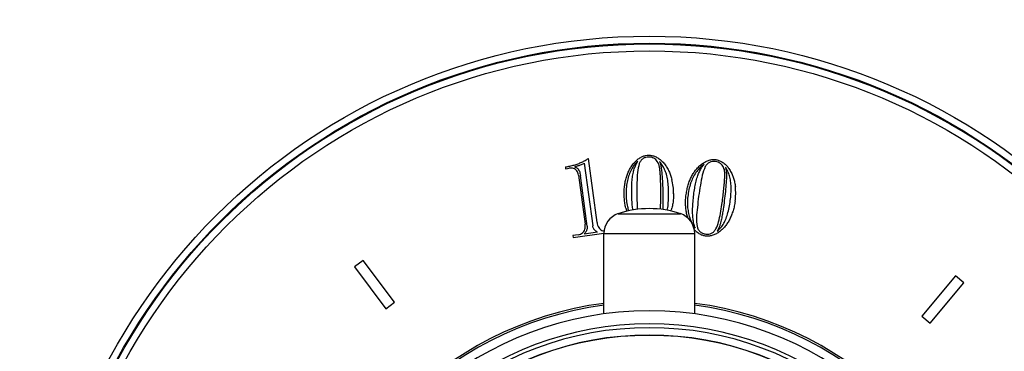
# Model space of a CAD drawing. Units: inches. Extents: x 0 to 11, y 0 to 8.5.
# Drawn here: x 4.2 to 5.6, y 5.2 to 5.7 of the extents above; entities that cross this region are included whole.
import ezdxf

# ---------------------------------------------------------------- set-up
doc = ezdxf.new("R2010")
doc.units = ezdxf.units.IN
doc.header["$LTSCALE"] = 0.605
doc.header["$MEASUREMENT"] = 0
doc.layers.get('0').update_dxf_attribs({"linetype": 'CONTINUOUS'})
doc.layers.add('ALL_ASSEMBLY_MEMBERS', color=7, linetype='CONTINUOUS')
doc.layers.add('ALL_FEATURES', color=7, linetype='CONTINUOUS')

msp = doc.modelspace()

# ---------------------------------------------------------------- linework, layer by layer
at = {"color": 7, "linetype": 'Continuous'}
for p, q in [((5.0331, 5.3863), (5.0207, 5.4779)), ((4.9878, 5.4658), (4.9879, 5.4629)), ((4.9879, 5.4629), (4.9905, 5.4634)), ((4.9905, 5.4634), (4.9925, 5.4638)), ((5.0148, 5.471), (5.0269, 5.3813)), ((5.0065, 5.454), (5.0159, 5.384)), ((5.0189, 5.381), (5.0092, 5.4536)), ((5.09, 5.4274), (5.0905, 5.405)), ((5.1242, 5.4051), (5.1246, 5.4202)), ((5.1274, 5.4162), (5.1272, 5.4048)), ((5.0062, 5.3686), (4.9985, 5.3676)), ((4.9985, 5.3676), (4.9988, 5.3647)), ((4.9988, 5.3647), (5.043, 5.3707)), ((5.0339, 5.3724), (5.0144, 5.3697)), ((5.1752, 5.3732), (5.1724, 5.3761)), ((4.6978, 5.3318), (4.6854, 5.3225)), ((4.6854, 5.3225), (4.7306, 5.2626)), ((4.7429, 5.2719), (4.6978, 5.3318)), ((5.5468, 5.3096), (5.4986, 5.2521)), ((5.5587, 5.2996), (5.5468, 5.3096)), ((5.5105, 5.2422), (5.5587, 5.2996)), ((4.7306, 5.2626), (4.7429, 5.2719)), ((5.4986, 5.2521), (5.5105, 5.2422))]:
    msp.add_line(p, q, dxfattribs=at)
for centre, radius, start, end in [((5.0583, 5.4274), 0.0845, 0.0432, 14.0646), ((5.1473, 5.4281), 0.0845, 352.2482, 6.2696), ((5.1425, 5.424), 0.0703, 194.1168, 198.0128), ((5.0707, 5.424), 0.0717, 342.6297, 346.1877), ((5.108, 4.7746), 0.5, 97.4697, 252.2959), ((5.108, 4.7746), 0.5, 287.7041, 82.5303), ((5.108, 4.7746), 0.485, 287.9257, 252.0795), ((5.108, 4.7746), 0.4662, 288.223, 251.7817), ((5.108, 4.7746), 0.4609, 288.3159, 251.6841), ((5.108, 4.7746), 0.4503, 288.482, 251.518), ((5.108, 4.7746), 0.4499, 288.4854, 251.5146)]:
    msp.add_arc(centre, radius, start, end, dxfattribs=at)
for points, knots in [([(5.0059, 5.4704), (5.0077, 5.4711), (5.0112, 5.4725), (5.0162, 5.475), (5.0193, 5.4769), (5.0207, 5.4779)], [0, 0, 0, 0, 0.349968, 0.683049, 1, 1, 1, 1]), ([(5.0812, 5.4648), (5.0824, 5.4666), (5.0848, 5.47), (5.0888, 5.4745), (5.0918, 5.4769), (5.0933, 5.478)], [0, 0, 0, 0, 0.35883, 0.691847, 1, 1, 1, 1]), ([(5.0933, 5.478), (5.0948, 5.479), (5.0978, 5.4807), (5.1026, 5.4823), (5.1057, 5.4826), (5.1072, 5.4826)], [0, 0, 0, 0, 0.365002, 0.69716, 1, 1, 1, 1]), ([(5.1072, 5.48), (5.1057, 5.48), (5.1027, 5.4796), (5.0987, 5.4778), (5.0956, 5.4747), (5.0942, 5.4721), (5.0936, 5.4706)], [0, 0, 0, 0, 0.260362, 0.497966, 0.735979, 1, 1, 1, 1]), ([(5.1072, 5.4826), (5.1087, 5.4827), (5.1119, 5.4823), (5.1166, 5.4808), (5.1197, 5.4791), (5.1212, 5.478)], [0, 0, 0, 0, 0.302889, 0.635123, 1, 1, 1, 1]), ([(5.1171, 5.4763), (5.1163, 5.477), (5.1143, 5.4784), (5.111, 5.4797), (5.1085, 5.48), (5.1072, 5.48)], [0, 0, 0, 0, 0.313471, 0.650105, 1, 1, 1, 1]), ([(5.1225, 5.466), (5.1222, 5.4674), (5.1215, 5.4701), (5.1196, 5.4735), (5.118, 5.4755), (5.1171, 5.4763)], [0, 0, 0, 0, 0.364511, 0.696765, 1, 1, 1, 1]), ([(5.1212, 5.478), (5.1227, 5.477), (5.1257, 5.4745), (5.1298, 5.4701), (5.1322, 5.4667), (5.1333, 5.4648)], [0, 0, 0, 0, 0.308063, 0.64115, 1, 1, 1, 1]), ([(5.1888, 5.4735), (5.1905, 5.4743), (5.1937, 5.4756), (5.1986, 5.4765), (5.2018, 5.4764), (5.2032, 5.4762)], [0, 0, 0, 0, 0.365002, 0.69716, 1, 1, 1, 1]), ([(5.2032, 5.4762), (5.2047, 5.476), (5.2078, 5.4752), (5.2123, 5.4731), (5.2151, 5.471), (5.2165, 5.4698)], [0, 0, 0, 0, 0.302889, 0.635123, 1, 1, 1, 1]), ([(4.9878, 5.4658), (4.99, 5.4662), (4.9941, 5.4669), (5.0002, 5.4684), (5.004, 5.4697), (5.0059, 5.4704)], [0, 0, 0, 0, 0.348322, 0.681581, 1, 1, 1, 1]), ([(5.0021, 5.4621), (5.0013, 5.4627), (4.9994, 5.4636), (4.996, 5.4641), (4.9937, 5.464), (4.9925, 5.4638)], [0, 0, 0, 0, 0.299364, 0.632215, 1, 1, 1, 1]), ([(5.008, 5.4679), (5.0072, 5.4676), (5.0057, 5.4671), (5.0032, 5.4665), (5.0016, 5.4661), (5.0007, 5.4659)], [0, 0, 0, 0, 0.322955, 0.656279, 1, 1, 1, 1]), ([(5.0007, 5.4659), (5.0015, 5.4657), (5.0031, 5.4651), (5.005, 5.4638), (5.0061, 5.4626), (5.0065, 5.4621)], [0, 0, 0, 0, 0.361885, 0.694757, 1, 1, 1, 1]), ([(5.0065, 5.454), (5.0063, 5.4552), (5.0058, 5.4574), (5.0043, 5.4602), (5.0029, 5.4616), (5.0021, 5.4621)], [0, 0, 0, 0, 0.370332, 0.702299, 1, 1, 1, 1]), ([(5.0065, 5.4621), (5.007, 5.4613), (5.0079, 5.4596), (5.0087, 5.4567), (5.009, 5.4547), (5.0092, 5.4536)], [0, 0, 0, 0, 0.308023, 0.642182, 1, 1, 1, 1]), ([(5.0148, 5.471), (5.014, 5.4706), (5.0125, 5.4699), (5.0103, 5.4688), (5.0087, 5.4682), (5.008, 5.4679)], [0, 0, 0, 0, 0.34254, 0.675882, 1, 1, 1, 1]), ([(5.0743, 5.4479), (5.0748, 5.45), (5.076, 5.454), (5.0783, 5.4597), (5.0802, 5.4632), (5.0812, 5.4648)], [0, 0, 0, 0, 0.354176, 0.687225, 1, 1, 1, 1]), ([(5.0915, 5.4737), (5.0897, 5.4722), (5.0864, 5.4686), (5.0821, 5.4622), (5.0799, 5.4572), (5.0789, 5.4546)], [0, 0, 0, 0, 0.304281, 0.636512, 1, 1, 1, 1]), ([(5.0848, 5.4565), (5.0852, 5.4586), (5.0863, 5.4628), (5.0885, 5.4686), (5.0904, 5.4721), (5.0915, 5.4737)], [0, 0, 0, 0, 0.356973, 0.690003, 1, 1, 1, 1]), ([(5.0936, 5.4706), (5.0924, 5.4665), (5.0905, 5.4574), (5.0904, 5.4428), (5.09, 5.4327), (5.09, 5.4274)], [0, 0, 0, 0, 0.301377, 0.634366, 1, 1, 1, 1]), ([(5.1224, 5.4738), (5.1231, 5.472), (5.1245, 5.468), (5.1254, 5.4617), (5.126, 5.4573), (5.1261, 5.455)], [0, 0, 0, 0, 0.308771, 0.643017, 1, 1, 1, 1]), ([(5.1325, 5.4552), (5.1318, 5.4575), (5.1301, 5.4621), (5.1267, 5.4684), (5.1239, 5.4721), (5.1224, 5.4738)], [0, 0, 0, 0, 0.349749, 0.683803, 1, 1, 1, 1]), ([(5.124, 5.4493), (5.124, 5.4513), (5.1237, 5.455), (5.1233, 5.4606), (5.1228, 5.4642), (5.1225, 5.466)], [0, 0, 0, 0, 0.345115, 0.679083, 1, 1, 1, 1]), ([(5.1333, 5.4648), (5.1344, 5.4632), (5.1363, 5.4597), (5.1385, 5.4541), (5.1397, 5.45), (5.1403, 5.4479)], [0, 0, 0, 0, 0.312257, 0.645422, 1, 1, 1, 1]), ([(5.1659, 5.4462), (5.1667, 5.4482), (5.1685, 5.4521), (5.1715, 5.4574), (5.1739, 5.4606), (5.1751, 5.462)], [0, 0, 0, 0, 0.354176, 0.687225, 1, 1, 1, 1]), ([(5.1865, 5.4695), (5.1845, 5.4682), (5.1807, 5.4651), (5.1756, 5.4593), (5.1727, 5.4547), (5.1714, 5.4523)], [0, 0, 0, 0, 0.304281, 0.636512, 1, 1, 1, 1]), ([(5.1751, 5.462), (5.1765, 5.4637), (5.1793, 5.4668), (5.1839, 5.4706), (5.1872, 5.4726), (5.1888, 5.4735)], [0, 0, 0, 0, 0.35883, 0.691847, 1, 1, 1, 1]), ([(5.1775, 5.4533), (5.1782, 5.4554), (5.1798, 5.4594), (5.1828, 5.4648), (5.1852, 5.4681), (5.1865, 5.4695)], [0, 0, 0, 0, 0.356973, 0.690003, 1, 1, 1, 1]), ([(5.1882, 5.4662), (5.1864, 5.4622), (5.1833, 5.4534), (5.1812, 5.4391), (5.1795, 5.4291), (5.1787, 5.4238)], [0, 0, 0, 0, 0.301377, 0.634366, 1, 1, 1, 1]), ([(5.2029, 5.4736), (5.2014, 5.4738), (5.1984, 5.4738), (5.1942, 5.4726), (5.1907, 5.4699), (5.1889, 5.4675), (5.1882, 5.4662)], [0, 0, 0, 0, 0.260362, 0.497966, 0.735979, 1, 1, 1, 1]), ([(5.2122, 5.4685), (5.2115, 5.4694), (5.2098, 5.4711), (5.2066, 5.4728), (5.2041, 5.4734), (5.2029, 5.4736)], [0, 0, 0, 0, 0.313471, 0.650105, 1, 1, 1, 1]), ([(5.2161, 5.4577), (5.216, 5.4591), (5.2157, 5.4618), (5.2143, 5.4655), (5.2129, 5.4676), (5.2122, 5.4685)], [0, 0, 0, 0, 0.364511, 0.696765, 1, 1, 1, 1]), ([(5.2165, 5.4698), (5.2178, 5.4685), (5.2205, 5.4657), (5.2239, 5.4607), (5.2258, 5.457), (5.2267, 5.455)], [0, 0, 0, 0, 0.308063, 0.64115, 1, 1, 1, 1]), ([(5.2171, 5.4654), (5.2176, 5.4635), (5.2184, 5.4594), (5.2185, 5.453), (5.2184, 5.4486), (5.2183, 5.4463)], [0, 0, 0, 0, 0.308771, 0.643017, 1, 1, 1, 1]), ([(5.2245, 5.4456), (5.2242, 5.448), (5.2231, 5.4528), (5.2206, 5.4595), (5.2183, 5.4635), (5.2171, 5.4654)], [0, 0, 0, 0, 0.34975, 0.683803, 1, 1, 1, 1]), ([(5.0719, 5.4274), (5.0719, 5.4298), (5.072, 5.4345), (5.0729, 5.4414), (5.0738, 5.4458), (5.0743, 5.4479)], [0, 0, 0, 0, 0.349388, 0.682398, 1, 1, 1, 1]), ([(5.0789, 5.4546), (5.0779, 5.4519), (5.0763, 5.4462), (5.0749, 5.4371), (5.0746, 5.4307), (5.0746, 5.4274)], [0, 0, 0, 0, 0.308459, 0.641435, 1, 1, 1, 1]), ([(5.0827, 5.4312), (5.0827, 5.4342), (5.0828, 5.4399), (5.0834, 5.4484), (5.0843, 5.4538), (5.0848, 5.4565)], [0, 0, 0, 0, 0.350288, 0.683998, 1, 1, 1, 1]), ([(5.1246, 5.4202), (5.1246, 5.4235), (5.1246, 5.43), (5.1244, 5.4397), (5.1242, 5.4461), (5.124, 5.4493)], [0, 0, 0, 0, 0.338999, 0.672456, 1, 1, 1, 1]), ([(5.1261, 5.455), (5.1265, 5.4508), (5.127, 5.4424), (5.1273, 5.4294), (5.1274, 5.4207), (5.1274, 5.4162)], [0, 0, 0, 0, 0.323203, 0.656967, 1, 1, 1, 1]), ([(5.1357, 5.4275), (5.1357, 5.4308), (5.1355, 5.4372), (5.1345, 5.4465), (5.1333, 5.4524), (5.1325, 5.4552)], [0, 0, 0, 0, 0.355064, 0.68861, 1, 1, 1, 1]), ([(5.1714, 5.4523), (5.1701, 5.4498), (5.1677, 5.4443), (5.165, 5.4355), (5.1639, 5.4292), (5.1635, 5.4259)], [0, 0, 0, 0, 0.308459, 0.641435, 1, 1, 1, 1]), ([(5.172, 5.4285), (5.1724, 5.4315), (5.1733, 5.4372), (5.175, 5.4455), (5.1766, 5.4508), (5.1775, 5.4533)], [0, 0, 0, 0, 0.350288, 0.683998, 1, 1, 1, 1]), ([(5.2154, 5.4409), (5.2156, 5.4428), (5.2159, 5.4466), (5.2162, 5.4522), (5.2162, 5.4559), (5.2161, 5.4577)], [0, 0, 0, 0, 0.345115, 0.679083, 1, 1, 1, 1]), ([(5.2267, 5.455), (5.2275, 5.4533), (5.2289, 5.4496), (5.2304, 5.4437), (5.2311, 5.4395), (5.2313, 5.4373)], [0, 0, 0, 0, 0.312257, 0.645422, 1, 1, 1, 1]), ([(5.1608, 5.4263), (5.1611, 5.4287), (5.1619, 5.4333), (5.1636, 5.44), (5.1651, 5.4442), (5.1659, 5.4462)], [0, 0, 0, 0, 0.349388, 0.682399, 1, 1, 1, 1]), ([(5.212, 5.412), (5.2125, 5.4153), (5.2133, 5.4217), (5.2145, 5.4314), (5.2151, 5.4377), (5.2154, 5.4409)], [0, 0, 0, 0, 0.338999, 0.672456, 1, 1, 1, 1]), ([(5.2183, 5.4463), (5.218, 5.4421), (5.2174, 5.4336), (5.2159, 5.4208), (5.2148, 5.4121), (5.2142, 5.4077)], [0, 0, 0, 0, 0.323203, 0.656967, 1, 1, 1, 1]), ([(5.224, 5.4177), (5.2245, 5.421), (5.2251, 5.4273), (5.2254, 5.4367), (5.225, 5.4427), (5.2245, 5.4456)], [0, 0, 0, 0, 0.355064, 0.68861, 1, 1, 1, 1]), ([(5.0743, 5.4069), (5.0738, 5.409), (5.0729, 5.4134), (5.0721, 5.4203), (5.0719, 5.425), (5.0719, 5.4274)], [0, 0, 0, 0, 0.316262, 0.649188, 1, 1, 1, 1]), ([(5.0746, 5.4274), (5.0746, 5.4242), (5.0749, 5.418), (5.0763, 5.4098), (5.0776, 5.4049), (5.0783, 5.4029)], [0, 0, 0, 0, 0.38672, 0.746136, 1, 1, 1, 1]), ([(5.0845, 5.4041), (5.0841, 5.4064), (5.0834, 5.4119), (5.0829, 5.421), (5.0827, 5.4277), (5.0827, 5.4312)], [0, 0, 0, 0, 0.255327, 0.619354, 1, 1, 1, 1]), ([(5.1338, 5.4037), (5.134, 5.405), (5.1348, 5.4096), (5.1355, 5.4175), (5.1357, 5.4241), (5.1357, 5.4275)], [0, 0, 0, 0, 0.173637, 0.574185, 1, 1, 1, 1]), ([(5.1428, 5.4275), (5.1428, 5.4251), (5.1426, 5.4205), (5.1418, 5.4136), (5.1409, 5.4091), (5.1403, 5.4069)], [0, 0, 0, 0, 0.337127, 0.670906, 1, 1, 1, 1]), ([(5.1604, 5.4056), (5.1602, 5.4078), (5.1599, 5.4122), (5.16, 5.4192), (5.1604, 5.4239), (5.1608, 5.4263)], [0, 0, 0, 0, 0.316262, 0.649188, 1, 1, 1, 1]), ([(5.1635, 5.4259), (5.163, 5.4227), (5.1625, 5.4166), (5.1627, 5.4076), (5.1636, 5.4019), (5.1642, 5.3992)], [0, 0, 0, 0, 0.358119, 0.690954, 1, 1, 1, 1]), ([(5.1701, 5.399), (5.17, 5.4021), (5.1701, 5.4086), (5.1708, 5.4184), (5.1715, 5.4251), (5.172, 5.4285)], [0, 0, 0, 0, 0.317611, 0.651191, 1, 1, 1, 1]), ([(5.1787, 5.4238), (5.178, 5.4185), (5.177, 5.4084), (5.1752, 5.394), (5.1759, 5.3848), (5.1765, 5.3806)], [0, 0, 0, 0, 0.371163, 0.702974, 1, 1, 1, 1]), ([(5.1632, 5.3925), (5.1631, 5.3928), (5.1624, 5.395), (5.1613, 5.3993), (5.1606, 5.4035), (5.1604, 5.4056)], [0, 0, 0, 0, 0.062245, 0.516823, 1, 1, 1, 1]), ([(5.2034, 5.3769), (5.205, 5.3802), (5.2078, 5.3875), (5.21, 5.3994), (5.2114, 5.4077), (5.212, 5.412)], [0, 0, 0, 0, 0.303794, 0.637671, 1, 1, 1, 1]), ([(5.2142, 5.4077), (5.2139, 5.4052), (5.2131, 5.4002), (5.2119, 5.3929), (5.2108, 5.3882), (5.2102, 5.3859)], [0, 0, 0, 0, 0.344874, 0.678645, 1, 1, 1, 1]), ([(5.2171, 5.3899), (5.2183, 5.3927), (5.2203, 5.3985), (5.2225, 5.4078), (5.2236, 5.4143), (5.224, 5.4177)], [0, 0, 0, 0, 0.311386, 0.645165, 1, 1, 1, 1]), ([(5.231, 5.4167), (5.2307, 5.4144), (5.2299, 5.4098), (5.2281, 5.4031), (5.2266, 5.3988), (5.2258, 5.3966)], [0, 0, 0, 0, 0.337127, 0.670906, 1, 1, 1, 1]), ([(5.1642, 5.3992), (5.1648, 5.3964), (5.1663, 5.3912), (5.1696, 5.3841), (5.1724, 5.38), (5.1739, 5.3782)], [0, 0, 0, 0, 0.362792, 0.695263, 1, 1, 1, 1]), ([(5.1739, 5.3782), (5.1731, 5.3802), (5.1717, 5.3846), (5.1706, 5.3916), (5.1702, 5.3965), (5.1701, 5.399)], [0, 0, 0, 0, 0.309487, 0.642962, 1, 1, 1, 1]), ([(5.2258, 5.3966), (5.225, 5.3946), (5.2233, 5.3908), (5.2203, 5.3855), (5.2179, 5.3824), (5.2167, 5.3809)], [0, 0, 0, 0, 0.354789, 0.687959, 1, 1, 1, 1]), ([(5.0142, 5.3734), (5.0148, 5.3743), (5.0157, 5.3765), (5.0163, 5.3801), (5.0161, 5.3826), (5.0159, 5.384)], [0, 0, 0, 0, 0.300466, 0.633171, 1, 1, 1, 1]), ([(5.0189, 5.381), (5.019, 5.3803), (5.0191, 5.379), (5.0188, 5.3769), (5.0184, 5.3756), (5.0182, 5.375)], [0, 0, 0, 0, 0.340128, 0.67555, 1, 1, 1, 1]), ([(5.0287, 5.3765), (5.0284, 5.3769), (5.0278, 5.3779), (5.0272, 5.3795), (5.027, 5.3807), (5.0269, 5.3813)], [0, 0, 0, 0, 0.311099, 0.644279, 1, 1, 1, 1]), ([(5.0339, 5.3724), (5.0332, 5.3728), (5.0319, 5.3736), (5.0301, 5.3749), (5.0291, 5.376), (5.0287, 5.3765)], [0, 0, 0, 0, 0.352776, 0.686973, 1, 1, 1, 1]), ([(5.0331, 5.3863), (5.0332, 5.385), (5.0338, 5.3824), (5.0353, 5.3791), (5.0367, 5.3773), (5.0375, 5.3766)], [0, 0, 0, 0, 0.367386, 0.700186, 1, 1, 1, 1]), ([(5.0375, 5.3766), (5.0382, 5.3759), (5.04, 5.3747), (5.0421, 5.3742), (5.0432, 5.374), (5.0432, 5.374)], [0, 0, 0, 0, 0.464478, 0.984269, 1, 1, 1, 1]), ([(5.1765, 5.3806), (5.1769, 5.3791), (5.1779, 5.3763), (5.1807, 5.3728), (5.1844, 5.3705), (5.1873, 5.3698), (5.1888, 5.3696)], [0, 0, 0, 0, 0.264527, 0.502652, 0.739032, 1, 1, 1, 1]), ([(5.1888, 5.3696), (5.1903, 5.3694), (5.1932, 5.3693), (5.1974, 5.3706), (5.2009, 5.3732), (5.2026, 5.3756), (5.2034, 5.3769)], [0, 0, 0, 0, 0.260977, 0.498537, 0.736352, 1, 1, 1, 1]), ([(5.2167, 5.3809), (5.2153, 5.3793), (5.2125, 5.3762), (5.2078, 5.3723), (5.2045, 5.3703), (5.2028, 5.3694)], [0, 0, 0, 0, 0.358791, 0.691915, 1, 1, 1, 1]), ([(5.2052, 5.3739), (5.2069, 5.3752), (5.21, 5.3781), (5.214, 5.3835), (5.2162, 5.3877), (5.2171, 5.3899)], [0, 0, 0, 0, 0.303548, 0.636169, 1, 1, 1, 1]), ([(5.2102, 5.3859), (5.2098, 5.3845), (5.2089, 5.3816), (5.2074, 5.3775), (5.206, 5.3751), (5.2052, 5.3739)], [0, 0, 0, 0, 0.353898, 0.687775, 1, 1, 1, 1]), ([(5.0062, 5.3686), (5.0073, 5.3688), (5.0095, 5.3693), (5.0123, 5.371), (5.0137, 5.3726), (5.0142, 5.3734)], [0, 0, 0, 0, 0.366553, 0.700715, 1, 1, 1, 1]), ([(5.0182, 5.375), (5.0179, 5.3744), (5.0173, 5.3731), (5.016, 5.3713), (5.0149, 5.3702), (5.0144, 5.3697)], [0, 0, 0, 0, 0.320291, 0.654797, 1, 1, 1, 1]), ([(5.1884, 5.3668), (5.1869, 5.3669), (5.1838, 5.3677), (5.1794, 5.3699), (5.1766, 5.372), (5.1752, 5.3732)], [0, 0, 0, 0, 0.302538, 0.635017, 1, 1, 1, 1]), ([(5.2028, 5.3694), (5.2012, 5.3686), (5.198, 5.3673), (5.193, 5.3665), (5.1899, 5.3665), (5.1884, 5.3668)], [0, 0, 0, 0, 0.364828, 0.696895, 1, 1, 1, 1])]:
    msp.add_open_spline(points, degree=3, knots=knots, dxfattribs=at)
at = {"layer": 'ALL_ASSEMBLY_MEMBERS', "color": 7, "linetype": 'Continuous'}
for start, end in [(97.5118, 252.256), (287.744, 82.4882)]:
    msp.add_arc((5.108, 4.7746), 0.4973, start, end, dxfattribs=at)
at = {"layer": 'ALL_FEATURES', "color": 7, "linetype": 'Continuous'}
for p, q in [((5.0635, 5.3988), (5.1525, 5.3988)), ((5.043, 5.2552), (5.043, 5.3704)), ((5.043, 5.3704), (5.173, 5.3704)), ((5.173, 5.2552), (5.173, 5.3704))]:
    msp.add_line(p, q, dxfattribs=at)
for radius in [1.875, 1.839, 1.6551, 1.6165, 0.8785, 0.8685, 0.8674, 0.8574]:
    msp.add_circle((5.108, 4.7746), radius, dxfattribs=at)
for centre, radius, start, end in [((5.108, 5.2661), 0.14, 71.447, 108.553), ((5.073, 5.3704), 0.03, 108.553, 180), ((5.143, 5.3704), 0.03, 0, 71.447)]:
    msp.add_arc(centre, radius, start, end, dxfattribs=at)

doc.saveas('drawing.dxf')
